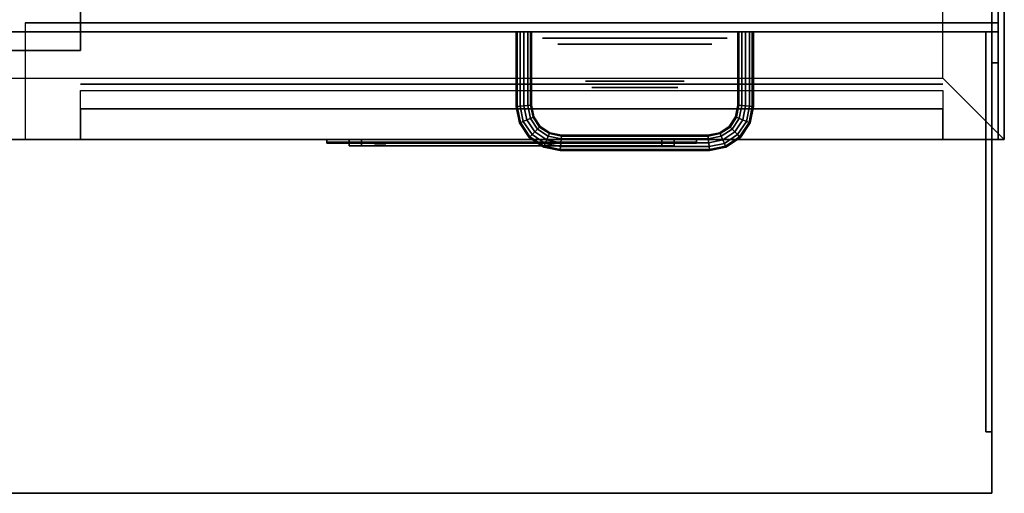
# Model space of a CAD drawing. Extents: x -80 to 80, y -22 to 22.
# Drawn here: x 64 to 80, y -22 to -14 of the extents above; entities that cross this region are included whole.
import ezdxf

# ---------------------------------------------------------------- set-up
doc = ezdxf.new("R2010")
doc.units = 0
for name, color, linetype in [('3D', 254, 'CONTINUOUS'), ('3D-BLACK', 250, 'CONTINUOUS'), ('3D-CHROME', 254, 'CONTINUOUS'), ('3D-COLDROLL', 252, 'CONTINUOUS'), ('3D-FLAT', 7, 'CONTINUOUS'), ('3D-GRAY', 251, 'CONTINUOUS'), ('3D-LCD-BLACK', 250, 'CONTINUOUS'), ('3D-LCD-GREEN', 3, 'CONTINUOUS'), ('3D-LCD-WHITE', 7, 'CONTINUOUS'), ('3D-LOGO-SS', 4, 'CONTINUOUS'), ('3D-MECH', 252, 'CONTINUOUS'), ('3D-NON', 43, 'CONTINUOUS'), ('3D-RED', 1, 'CONTINUOUS'), ('3D-VHC', 1, 'CONTINUOUS')]:
    doc.layers.add(name, color=color, linetype=linetype)

msp = doc.modelspace()

# ---------------------------------------------------------------- linework, layer by layer
at = {"layer": '3D', "extrusion": (0, -1, 0)}
msp.add_circle((73.5, 31.5, 14.4), 1.25, dxfattribs=at)
at = {"layer": '3D'}
for points, invisible_edges in [([(79.5, -15.95, 26), (79.5, 16.8, 26), (78.5, 15.8, 25.5), (78.5, -14.95, 25.5)], 13), ([(79.5, -15.95, 26), (7.5, -15.95, 26), (8.5, -14.95, 25.5), (78.5, -14.95, 25.5)], 5)]:
    msp.add_3dface(points, dxfattribs=dict(at, invisible_edges=invisible_edges))
for points in [[(71.575, -14.2, 31.5), (71.592, -14.2, 31.562), (71.592, -15.411, 31.562), (71.575, -15.412, 31.5)], [(71.592, -14.2, 31.438), (71.575, -14.2, 31.5), (71.575, -15.412, 31.5), (71.592, -15.411, 31.438)], [(71.637, -14.2, 31.392), (71.592, -14.2, 31.438), (71.592, -15.411, 31.438), (71.637, -15.406, 31.392)], [(71.592, -14.2, 31.562), (71.637, -14.2, 31.608), (71.637, -15.406, 31.608), (71.592, -15.411, 31.562)], [(71.7, -14.2, 31.375), (71.637, -14.2, 31.392), (71.637, -15.406, 31.392), (71.7, -15.4, 31.375)], [(71.637, -14.2, 31.608), (71.7, -14.2, 31.625), (71.7, -15.4, 31.625), (71.637, -15.406, 31.608)], [(71.762, -14.2, 31.392), (71.7, -14.2, 31.375), (71.7, -15.4, 31.375), (71.762, -15.394, 31.392)], [(71.7, -14.2, 31.625), (71.762, -14.2, 31.608), (71.762, -15.394, 31.608), (71.7, -15.4, 31.625)], [(71.808, -14.2, 31.438), (71.762, -14.2, 31.392), (71.762, -15.394, 31.392), (71.808, -15.389, 31.438)], [(71.762, -14.2, 31.608), (71.808, -14.2, 31.562), (71.808, -15.389, 31.562), (71.762, -15.394, 31.608)], [(71.825, -14.2, 31.5), (71.808, -14.2, 31.438), (71.808, -15.389, 31.438), (71.825, -15.388, 31.5)], [(71.808, -14.2, 31.562), (71.825, -14.2, 31.5), (71.825, -15.388, 31.5), (71.808, -15.389, 31.562)], [(75.175, -15.388, 31.5), (75.192, -15.389, 31.438), (75.192, -14.2, 31.438), (75.175, -14.2, 31.5)], [(75.192, -15.389, 31.562), (75.175, -15.388, 31.5), (75.175, -14.2, 31.5), (75.192, -14.2, 31.562)], [(75.192, -15.389, 31.438), (75.238, -15.394, 31.392), (75.238, -14.2, 31.392), (75.192, -14.2, 31.438)], [(75.238, -15.394, 31.608), (75.192, -15.389, 31.562), (75.192, -14.2, 31.562), (75.238, -14.2, 31.608)], [(75.238, -15.394, 31.392), (75.3, -15.4, 31.375), (75.3, -14.2, 31.375), (75.238, -14.2, 31.392)], [(75.3, -15.4, 31.625), (75.238, -15.394, 31.608), (75.238, -14.2, 31.608), (75.3, -14.2, 31.625)], [(75.3, -15.4, 31.375), (75.363, -15.406, 31.392), (75.363, -14.2, 31.392), (75.3, -14.2, 31.375)], [(75.363, -15.406, 31.608), (75.3, -15.4, 31.625), (75.3, -14.2, 31.625), (75.363, -14.2, 31.608)], [(75.363, -15.406, 31.392), (75.408, -15.411, 31.438), (75.408, -14.2, 31.438), (75.363, -14.2, 31.392)], [(75.408, -15.411, 31.562), (75.363, -15.406, 31.608), (75.363, -14.2, 31.608), (75.408, -14.2, 31.562)], [(75.425, -15.412, 31.5), (75.408, -15.411, 31.562), (75.408, -14.2, 31.562), (75.425, -14.2, 31.5)], [(75.408, -15.411, 31.438), (75.425, -15.412, 31.5), (75.425, -14.2, 31.5), (75.408, -14.2, 31.438)], [(79.3, -14.2, 30.5), (79.3, -20.7, 35.5), (79.2, -20.7, 35.5), (79.2, -14.2, 30.5)], [(71.575, -15.412, 31.5), (71.592, -15.411, 31.562), (71.644, -15.672, 31.562), (71.628, -15.678, 31.5)], [(71.592, -15.411, 31.438), (71.575, -15.412, 31.5), (71.628, -15.678, 31.5), (71.644, -15.672, 31.438)], [(71.637, -15.406, 31.392), (71.592, -15.411, 31.438), (71.644, -15.672, 31.438), (71.687, -15.654, 31.392)], [(71.592, -15.411, 31.562), (71.637, -15.406, 31.608), (71.687, -15.654, 31.608), (71.644, -15.672, 31.562)], [(71.7, -15.4, 31.375), (71.637, -15.406, 31.392), (71.687, -15.654, 31.392), (71.746, -15.63, 31.375)], [(71.637, -15.406, 31.608), (71.7, -15.4, 31.625), (71.746, -15.63, 31.625), (71.687, -15.654, 31.608)], [(71.762, -15.394, 31.392), (71.7, -15.4, 31.375), (71.746, -15.63, 31.375), (71.805, -15.605, 31.392)], [(71.7, -15.4, 31.625), (71.762, -15.394, 31.608), (71.805, -15.605, 31.608), (71.746, -15.63, 31.625)], [(71.808, -15.389, 31.438), (71.762, -15.394, 31.392), (71.805, -15.605, 31.392), (71.848, -15.587, 31.438)], [(71.762, -15.394, 31.608), (71.808, -15.389, 31.562), (71.848, -15.587, 31.562), (71.805, -15.605, 31.608)], [(71.825, -15.388, 31.5), (71.808, -15.389, 31.438), (71.848, -15.587, 31.438), (71.863, -15.581, 31.5)], [(71.808, -15.389, 31.562), (71.825, -15.388, 31.5), (71.863, -15.581, 31.5), (71.848, -15.587, 31.562)], [(75.137, -15.581, 31.5), (75.152, -15.587, 31.438), (75.192, -15.389, 31.438), (75.175, -15.388, 31.5)], [(75.152, -15.587, 31.562), (75.137, -15.581, 31.5), (75.175, -15.388, 31.5), (75.192, -15.389, 31.562)], [(75.152, -15.587, 31.438), (75.195, -15.605, 31.392), (75.238, -15.394, 31.392), (75.192, -15.389, 31.438)], [(75.195, -15.605, 31.608), (75.152, -15.587, 31.562), (75.192, -15.389, 31.562), (75.238, -15.394, 31.608)], [(75.195, -15.605, 31.392), (75.254, -15.63, 31.375), (75.3, -15.4, 31.375), (75.238, -15.394, 31.392)], [(75.254, -15.63, 31.625), (75.195, -15.605, 31.608), (75.238, -15.394, 31.608), (75.3, -15.4, 31.625)], [(75.254, -15.63, 31.375), (75.313, -15.654, 31.392), (75.363, -15.406, 31.392), (75.3, -15.4, 31.375)], [(75.313, -15.654, 31.608), (75.254, -15.63, 31.625), (75.3, -15.4, 31.625), (75.363, -15.406, 31.608)], [(75.313, -15.654, 31.392), (75.356, -15.672, 31.438), (75.408, -15.411, 31.438), (75.363, -15.406, 31.392)], [(75.356, -15.672, 31.562), (75.313, -15.654, 31.608), (75.363, -15.406, 31.608), (75.408, -15.411, 31.562)], [(75.372, -15.678, 31.5), (75.356, -15.672, 31.562), (75.408, -15.411, 31.562), (75.425, -15.412, 31.5)], [(75.356, -15.672, 31.438), (75.372, -15.678, 31.5), (75.425, -15.412, 31.5), (75.408, -15.411, 31.438)], [(71.687, -15.654, 31.392), (71.644, -15.672, 31.438), (71.798, -15.902, 31.438), (71.831, -15.869, 31.392)], [(71.644, -15.672, 31.562), (71.687, -15.654, 31.608), (71.831, -15.869, 31.608), (71.798, -15.902, 31.562)], [(71.746, -15.63, 31.375), (71.687, -15.654, 31.392), (71.831, -15.869, 31.392), (71.876, -15.824, 31.375)], [(71.687, -15.654, 31.608), (71.746, -15.63, 31.625), (71.876, -15.824, 31.625), (71.831, -15.869, 31.608)], [(71.805, -15.605, 31.392), (71.746, -15.63, 31.375), (71.876, -15.824, 31.375), (71.921, -15.779, 31.392)], [(71.746, -15.63, 31.625), (71.805, -15.605, 31.608), (71.921, -15.779, 31.608), (71.876, -15.824, 31.625)], [(71.848, -15.587, 31.438), (71.805, -15.605, 31.392), (71.921, -15.779, 31.392), (71.954, -15.746, 31.438)], [(71.805, -15.605, 31.608), (71.848, -15.587, 31.562), (71.954, -15.746, 31.562), (71.921, -15.779, 31.608)], [(71.863, -15.581, 31.5), (71.848, -15.587, 31.438), (71.954, -15.746, 31.438), (71.966, -15.734, 31.5)], [(71.848, -15.587, 31.562), (71.863, -15.581, 31.5), (71.966, -15.734, 31.5), (71.954, -15.746, 31.562)], [(75.034, -15.734, 31.5), (75.046, -15.746, 31.438), (75.152, -15.587, 31.438), (75.137, -15.581, 31.5)], [(75.046, -15.746, 31.562), (75.034, -15.734, 31.5), (75.137, -15.581, 31.5), (75.152, -15.587, 31.562)], [(75.046, -15.746, 31.438), (75.079, -15.779, 31.392), (75.195, -15.605, 31.392), (75.152, -15.587, 31.438)], [(75.079, -15.779, 31.608), (75.046, -15.746, 31.562), (75.152, -15.587, 31.562), (75.195, -15.605, 31.608)], [(75.079, -15.779, 31.392), (75.124, -15.824, 31.375), (75.254, -15.63, 31.375), (75.195, -15.605, 31.392)], [(75.124, -15.824, 31.625), (75.079, -15.779, 31.608), (75.195, -15.605, 31.608), (75.254, -15.63, 31.625)], [(75.124, -15.824, 31.375), (75.169, -15.869, 31.392), (75.313, -15.654, 31.392), (75.254, -15.63, 31.375)], [(75.169, -15.869, 31.608), (75.124, -15.824, 31.625), (75.254, -15.63, 31.625), (75.313, -15.654, 31.608)], [(75.169, -15.869, 31.392), (75.202, -15.902, 31.438), (75.356, -15.672, 31.438), (75.313, -15.654, 31.392)], [(75.202, -15.902, 31.562), (75.169, -15.869, 31.608), (75.313, -15.654, 31.608), (75.356, -15.672, 31.562)], [(71.628, -15.678, 31.5), (71.644, -15.672, 31.562), (71.798, -15.902, 31.562), (71.786, -15.914, 31.5)], [(71.644, -15.672, 31.438), (71.628, -15.678, 31.5), (71.786, -15.914, 31.5), (71.798, -15.902, 31.438)], [(71.876, -15.824, 31.375), (71.831, -15.869, 31.392), (72.046, -16.013, 31.392), (72.07, -15.954, 31.375)], [(71.831, -15.869, 31.608), (71.876, -15.824, 31.625), (72.07, -15.954, 31.625), (72.046, -16.013, 31.608)], [(71.921, -15.779, 31.392), (71.876, -15.824, 31.375), (72.07, -15.954, 31.375), (72.095, -15.895, 31.392)], [(71.876, -15.824, 31.625), (71.921, -15.779, 31.608), (72.095, -15.895, 31.608), (72.07, -15.954, 31.625)], [(71.954, -15.746, 31.438), (71.921, -15.779, 31.392), (72.095, -15.895, 31.392), (72.113, -15.852, 31.438)], [(71.921, -15.779, 31.608), (71.954, -15.746, 31.562), (72.113, -15.852, 31.562), (72.095, -15.895, 31.608)], [(71.966, -15.734, 31.5), (71.954, -15.746, 31.438), (72.113, -15.852, 31.438), (72.119, -15.837, 31.5)], [(71.954, -15.746, 31.562), (71.966, -15.734, 31.5), (72.119, -15.837, 31.5), (72.113, -15.852, 31.562)], [(74.881, -15.837, 31.5), (74.887, -15.852, 31.438), (75.046, -15.746, 31.438), (75.034, -15.734, 31.5)], [(74.887, -15.852, 31.562), (74.881, -15.837, 31.5), (75.034, -15.734, 31.5), (75.046, -15.746, 31.562)], [(74.887, -15.852, 31.438), (74.905, -15.895, 31.392), (75.079, -15.779, 31.392), (75.046, -15.746, 31.438)], [(74.905, -15.895, 31.608), (74.887, -15.852, 31.562), (75.046, -15.746, 31.562), (75.079, -15.779, 31.608)], [(74.905, -15.895, 31.392), (74.93, -15.954, 31.375), (75.124, -15.824, 31.375), (75.079, -15.779, 31.392)], [(74.93, -15.954, 31.625), (74.905, -15.895, 31.608), (75.079, -15.779, 31.608), (75.124, -15.824, 31.625)], [(74.93, -15.954, 31.375), (74.954, -16.013, 31.392), (75.169, -15.869, 31.392), (75.124, -15.824, 31.375)], [(74.954, -16.013, 31.608), (74.93, -15.954, 31.625), (75.124, -15.824, 31.625), (75.169, -15.869, 31.608)], [(75.214, -15.914, 31.5), (75.202, -15.902, 31.562), (75.356, -15.672, 31.562), (75.372, -15.678, 31.5)], [(75.202, -15.902, 31.438), (75.214, -15.914, 31.5), (75.372, -15.678, 31.5), (75.356, -15.672, 31.438)], [(68.863, -15.95, 16.863), (69.062, -15.95, 17.062), (69.062, -16.05, 17.062), (68.863, -16.05, 16.863)], [(68.863, -15.95, 19.137), (69.062, -15.95, 18.938), (69.062, -16.05, 18.938), (68.863, -16.05, 19.137)], [(68.863, -15.95, 16.863), (69.062, -15.95, 17.062), (69.062, -16.05, 17.062), (68.863, -16.05, 16.863)], [(68.863, -15.95, 19.137), (69.062, -15.95, 18.938), (69.062, -16.05, 18.938), (68.863, -16.05, 19.137)], [(71.786, -15.914, 31.5), (71.798, -15.902, 31.562), (72.028, -16.056, 31.562), (72.022, -16.072, 31.5)], [(71.798, -15.902, 31.438), (71.786, -15.914, 31.5), (72.022, -16.072, 31.5), (72.028, -16.056, 31.438)], [(71.831, -15.869, 31.392), (71.798, -15.902, 31.438), (72.028, -16.056, 31.438), (72.046, -16.013, 31.392)], [(71.798, -15.902, 31.562), (71.831, -15.869, 31.608), (72.046, -16.013, 31.608), (72.028, -16.056, 31.562)], [(72.07, -15.954, 31.375), (72.046, -16.013, 31.392), (72.294, -16.063, 31.392), (72.3, -16, 31.375)], [(72.046, -16.013, 31.608), (72.07, -15.954, 31.625), (72.3, -16, 31.625), (72.294, -16.063, 31.608)], [(72.095, -15.895, 31.392), (72.07, -15.954, 31.375), (72.3, -16, 31.375), (72.306, -15.938, 31.392)], [(72.07, -15.954, 31.625), (72.095, -15.895, 31.608), (72.306, -15.938, 31.608), (72.3, -16, 31.625)], [(72.113, -15.852, 31.438), (72.095, -15.895, 31.392), (72.306, -15.938, 31.392), (72.311, -15.892, 31.438)], [(72.095, -15.895, 31.608), (72.113, -15.852, 31.562), (72.311, -15.892, 31.562), (72.306, -15.938, 31.608)], [(72.119, -15.837, 31.5), (72.113, -15.852, 31.438), (72.311, -15.892, 31.438), (72.312, -15.875, 31.5)], [(72.113, -15.852, 31.562), (72.119, -15.837, 31.5), (72.312, -15.875, 31.5), (72.311, -15.892, 31.562)], [(72.306, -15.938, 31.392), (72.3, -16, 31.375), (74.7, -16, 31.375), (74.694, -15.938, 31.392)], [(72.3, -16, 31.625), (72.306, -15.938, 31.608), (74.694, -15.938, 31.608), (74.7, -16, 31.625)], [(72.311, -15.892, 31.438), (72.306, -15.938, 31.392), (74.694, -15.938, 31.392), (74.689, -15.892, 31.438)], [(72.306, -15.938, 31.608), (72.311, -15.892, 31.562), (74.689, -15.892, 31.562), (74.694, -15.938, 31.608)], [(72.312, -15.875, 31.5), (72.311, -15.892, 31.438), (74.689, -15.892, 31.438), (74.688, -15.875, 31.5)], [(72.311, -15.892, 31.562), (72.312, -15.875, 31.5), (74.688, -15.875, 31.5), (74.689, -15.892, 31.562)], [(74.137, -15.95, 16.863), (73.938, -15.95, 17.062), (73.938, -16.05, 17.062), (74.137, -16.05, 16.863)], [(74.137, -15.95, 19.137), (73.938, -15.95, 18.938), (73.938, -16.05, 18.938), (74.137, -16.05, 19.137)], [(74.137, -15.95, 16.863), (73.938, -15.95, 17.062), (73.938, -16.05, 17.062), (74.137, -16.05, 16.863)], [(74.137, -15.95, 19.137), (73.938, -15.95, 18.938), (73.938, -16.05, 18.938), (74.137, -16.05, 19.137)], [(74.688, -15.875, 31.5), (74.689, -15.892, 31.438), (74.887, -15.852, 31.438), (74.881, -15.837, 31.5)], [(74.689, -15.892, 31.562), (74.688, -15.875, 31.5), (74.881, -15.837, 31.5), (74.887, -15.852, 31.562)], [(74.689, -15.892, 31.438), (74.694, -15.938, 31.392), (74.905, -15.895, 31.392), (74.887, -15.852, 31.438)], [(74.694, -15.938, 31.608), (74.689, -15.892, 31.562), (74.887, -15.852, 31.562), (74.905, -15.895, 31.608)], [(74.694, -15.938, 31.392), (74.7, -16, 31.375), (74.93, -15.954, 31.375), (74.905, -15.895, 31.392)], [(74.7, -16, 31.625), (74.694, -15.938, 31.608), (74.905, -15.895, 31.608), (74.93, -15.954, 31.625)], [(74.7, -16, 31.375), (74.706, -16.063, 31.392), (74.954, -16.013, 31.392), (74.93, -15.954, 31.375)], [(74.706, -16.063, 31.608), (74.7, -16, 31.625), (74.93, -15.954, 31.625), (74.954, -16.013, 31.608)], [(74.954, -16.013, 31.392), (74.972, -16.056, 31.438), (75.202, -15.902, 31.438), (75.169, -15.869, 31.392)], [(74.972, -16.056, 31.562), (74.954, -16.013, 31.608), (75.169, -15.869, 31.608), (75.202, -15.902, 31.562)], [(74.978, -16.072, 31.5), (74.972, -16.056, 31.562), (75.202, -15.902, 31.562), (75.214, -15.914, 31.5)], [(74.972, -16.056, 31.438), (74.978, -16.072, 31.5), (75.214, -15.914, 31.5), (75.202, -15.902, 31.438)], [(72.022, -16.072, 31.5), (72.028, -16.056, 31.562), (72.289, -16.108, 31.562), (72.288, -16.125, 31.5)], [(72.028, -16.056, 31.438), (72.022, -16.072, 31.5), (72.288, -16.125, 31.5), (72.289, -16.108, 31.438)], [(72.046, -16.013, 31.392), (72.028, -16.056, 31.438), (72.289, -16.108, 31.438), (72.294, -16.063, 31.392)], [(72.028, -16.056, 31.562), (72.046, -16.013, 31.608), (72.294, -16.063, 31.608), (72.289, -16.108, 31.562)], [(72.288, -16.125, 31.5), (72.289, -16.108, 31.562), (74.711, -16.108, 31.562), (74.712, -16.125, 31.5)], [(72.289, -16.108, 31.438), (72.288, -16.125, 31.5), (74.712, -16.125, 31.5), (74.711, -16.108, 31.438)], [(72.294, -16.063, 31.392), (72.289, -16.108, 31.438), (74.711, -16.108, 31.438), (74.706, -16.063, 31.392)], [(72.289, -16.108, 31.562), (72.294, -16.063, 31.608), (74.706, -16.063, 31.608), (74.711, -16.108, 31.562)], [(72.3, -16, 31.375), (72.294, -16.063, 31.392), (74.706, -16.063, 31.392), (74.7, -16, 31.375)], [(72.294, -16.063, 31.608), (72.3, -16, 31.625), (74.7, -16, 31.625), (74.706, -16.063, 31.608)], [(74.706, -16.063, 31.392), (74.711, -16.108, 31.438), (74.972, -16.056, 31.438), (74.954, -16.013, 31.392)], [(74.711, -16.108, 31.562), (74.706, -16.063, 31.608), (74.954, -16.013, 31.608), (74.972, -16.056, 31.562)], [(74.712, -16.125, 31.5), (74.711, -16.108, 31.562), (74.972, -16.056, 31.562), (74.978, -16.072, 31.5)], [(74.711, -16.108, 31.438), (74.712, -16.125, 31.5), (74.978, -16.072, 31.5), (74.972, -16.056, 31.438)]]:
    msp.add_3dface(points, dxfattribs=at)
at = {"layer": '3D-BLACK', "extrusion": (0, -1, 0)}
msp.add_circle((73.5, 31.5, 15), 0.8, dxfattribs=at)
at = {"layer": '3D-BLACK'}
for points in [[(79.4, 16.8, 36.5), (7.6, 16.8, 36.5), (7.6, -14.2, 36.5), (79.4, -14.2, 36.5)], [(62.942, -14.2, 34.5), (62.942, -14.2, 35.5), (65.942, -14.2, 35.5), (65.942, -14.2, 34.5)], [(68.925, -14.2, 34.5), (68.925, -14.2, 35.5), (71.925, -14.2, 35.5), (71.925, -14.2, 34.5)], [(74.908, -14.2, 34.5), (74.908, -14.2, 35.5), (77.908, -14.2, 35.5), (77.908, -14.2, 34.5)], [(68.5, -15.99, 20.46), (74.5, -15.99, 20.46), (74.5, -15.99, 21.54), (68.5, -15.99, 21.54)]]:
    msp.add_3dface(points, dxfattribs=at)
at = {"layer": '3D-CHROME', "extrusion": (0, -1, 0)}
msp.add_circle((73.5, 31.5, 15.1), 0.7, dxfattribs=at)
at = {"layer": '3D-COLDROLL'}
for points in [[(79.4, 15.7, 41.5), (79.4, -14.7, 38.3), (79.3, -14.7, 38.3), (79.3, 15.7, 41.5)], [(79.4, 15.7, 36.5), (79.4, -14.7, 36.5), (79.3, -14.7, 36.5), (79.3, 15.7, 36.5)], [(79.3, 15.7, 41.5), (79.3, 15.7, 36.5), (79.3, -14.7, 36.5), (79.3, -14.7, 38.3)], [(79.4, 15.7, 41.5), (79.4, 15.7, 36.5), (79.4, -14.7, 36.5), (79.4, -14.7, 38.3)], [(79.4, -14.7, 38.3), (79.4, -14.7, 36.5), (79.3, -14.7, 36.5), (79.3, -14.7, 38.3)]]:
    msp.add_3dface(points, dxfattribs=at)
at = {"layer": '3D-FLAT'}
for points in [[(78.5, 15.8, 25.5), (8.5, 15.8, 25.5), (8.5, -14.95, 25.5), (78.5, -14.95, 25.5)], [(79.3, -11.7, 37.5), (7.7, -11.7, 37.5), (7.7, -21.7, 37.5), (79.3, -21.7, 37.5)], [(79.3, -11.7, 36.5), (7.7, -11.7, 36.5), (7.7, -21.7, 36.5), (79.3, -21.7, 36.5)], [(58.5, -13.7, 29.5), (64.5, -13.7, 29.5), (64.5, -14.5, 29.5), (58.5, -14.5, 29.5)], [(58.5, -13.7, 29), (64.5, -13.7, 29), (64.5, -14.5, 29), (58.5, -14.5, 29)], [(79.3, -14.2, 36.5), (79.3, -20.7, 36.5), (79.2, -20.7, 36.5), (79.2, -14.2, 36.5)], [(68.863, -15.95, 16.863), (74.137, -15.95, 16.863), (74.137, -16.05, 16.863), (68.863, -16.05, 16.863)], [(68.863, -15.95, 19.137), (74.137, -15.95, 19.137), (74.137, -16.05, 19.137), (68.863, -16.05, 19.137)], [(69.062, -15.95, 17.062), (73.938, -15.95, 17.062), (73.938, -16.05, 17.062), (69.062, -16.05, 17.062)], [(69.062, -15.95, 18.938), (73.938, -15.95, 18.938), (73.938, -16.05, 18.938), (69.062, -16.05, 18.938)]]:
    msp.add_3dface(points, dxfattribs=at)
at = {"layer": '3D-GRAY', "extrusion": (0, -1, 0)}
msp.add_circle((73.5, 31.5, 14.3), 1.5, dxfattribs=at)
at = {"layer": '3D-LCD-BLACK'}
msp.add_3dface([(73.938, -16, 17.062), (69.062, -16, 17.062), (69.062, -16, 18.938), (73.938, -16, 18.938)], dxfattribs=at)
at = {"layer": '3D-LCD-GREEN', "invisible_edges": 1}
for points in [[(71.655, -16.05, 18), (72.095, -16.05, 18), (72.045, -16.05, 18.05), (71.705, -16.05, 18.05)], [(71.655, -16.05, 18), (72.095, -16.05, 18), (72.045, -16.05, 17.95), (71.705, -16.05, 17.95)], [(71.655, -16.05, 17.5), (72.095, -16.05, 17.5), (72.045, -16.05, 17.55), (71.705, -16.05, 17.55)], [(71.655, -16.05, 17.5), (72.095, -16.05, 17.5), (72.045, -16.05, 17.45), (71.705, -16.05, 17.45)], [(71.655, -16.05, 18.5), (72.095, -16.05, 18.5), (72.045, -16.05, 18.55), (71.705, -16.05, 18.55)], [(71.655, -16.05, 18.5), (72.095, -16.05, 18.5), (72.045, -16.05, 18.45), (71.705, -16.05, 18.45)], [(72.125, -16.05, 18.03), (72.125, -16.05, 18.47), (72.075, -16.05, 18.42), (72.075, -16.05, 18.08)], [(72.125, -16.05, 17.53), (72.125, -16.05, 17.97), (72.075, -16.05, 17.92), (72.075, -16.05, 17.58)], [(72.125, -16.05, 18.03), (72.125, -16.05, 18.47), (72.175, -16.05, 18.42), (72.175, -16.05, 18.08)], [(72.125, -16.05, 17.53), (72.125, -16.05, 17.97), (72.175, -16.05, 17.92), (72.175, -16.05, 17.58)], [(72.375, -16.05, 18.03), (72.375, -16.05, 18.47), (72.325, -16.05, 18.42), (72.325, -16.05, 18.08)], [(72.375, -16.05, 18.03), (72.375, -16.05, 18.47), (72.425, -16.05, 18.42), (72.425, -16.05, 18.08)], [(72.405, -16.05, 18), (72.845, -16.05, 18), (72.795, -16.05, 18.05), (72.455, -16.05, 18.05)], [(72.405, -16.05, 18), (72.845, -16.05, 18), (72.795, -16.05, 17.95), (72.455, -16.05, 17.95)], [(72.405, -16.05, 17.5), (72.845, -16.05, 17.5), (72.795, -16.05, 17.55), (72.455, -16.05, 17.55)], [(72.405, -16.05, 17.5), (72.845, -16.05, 17.5), (72.795, -16.05, 17.45), (72.455, -16.05, 17.45)], [(72.405, -16.05, 18.5), (72.845, -16.05, 18.5), (72.795, -16.05, 18.55), (72.455, -16.05, 18.55)], [(72.405, -16.05, 18.5), (72.845, -16.05, 18.5), (72.795, -16.05, 18.45), (72.455, -16.05, 18.45)], [(72.875, -16.05, 17.53), (72.875, -16.05, 17.97), (72.825, -16.05, 17.92), (72.825, -16.05, 17.58)], [(72.875, -16.05, 17.53), (72.875, -16.05, 17.97), (72.925, -16.05, 17.92), (72.925, -16.05, 17.58)], [(73.125, -16.05, 17.53), (73.125, -16.05, 17.97), (73.075, -16.05, 17.92), (73.075, -16.05, 17.58)], [(73.125, -16.05, 18.03), (73.125, -16.05, 18.47), (73.075, -16.05, 18.42), (73.075, -16.05, 18.08)], [(73.125, -16.05, 17.53), (73.125, -16.05, 17.97), (73.175, -16.05, 17.92), (73.175, -16.05, 17.58)], [(73.125, -16.05, 18.03), (73.125, -16.05, 18.47), (73.175, -16.05, 18.42), (73.175, -16.05, 18.08)], [(73.155, -16.05, 18.5), (73.595, -16.05, 18.5), (73.545, -16.05, 18.55), (73.205, -16.05, 18.55)], [(73.155, -16.05, 18.5), (73.595, -16.05, 18.5), (73.545, -16.05, 18.45), (73.205, -16.05, 18.45)], [(73.475, -16.05, 18), (73.175, -16.05, 18), (73.225, -16.05, 17.95), (73.425, -16.05, 17.95)], [(73.475, -16.05, 18), (73.175, -16.05, 18), (73.225, -16.05, 18.05), (73.425, -16.05, 18.05)]]:
    msp.add_3dface(points, dxfattribs=at)
at = {"layer": '3D-LCD-WHITE', "invisible_edges": 1}
for points in [[(69.319, -16.05, 17.994), (69.631, -16.05, 18.306), (69.56, -16.05, 18.306), (69.319, -16.05, 18.065)], [(69.319, -16.05, 17.994), (69.631, -16.05, 18.306), (69.631, -16.05, 18.235), (69.39, -16.05, 17.994)], [(69.625, -16.05, 17.53), (69.625, -16.05, 17.97), (69.575, -16.05, 17.92), (69.575, -16.05, 17.58)], [(69.931, -16.05, 17.994), (69.619, -16.05, 18.306), (69.619, -16.05, 18.235), (69.86, -16.05, 17.994)], [(69.931, -16.05, 17.994), (69.619, -16.05, 18.306), (69.69, -16.05, 18.306), (69.931, -16.05, 18.065)], [(69.625, -16.05, 17.53), (69.625, -16.05, 17.97), (69.675, -16.05, 17.92), (69.675, -16.05, 17.58)], [(70.269, -16.05, 18.006), (70.581, -16.05, 17.694), (70.581, -16.05, 17.765), (70.34, -16.05, 18.006)], [(70.269, -16.05, 18.006), (70.581, -16.05, 17.694), (70.51, -16.05, 17.694), (70.269, -16.05, 17.935)], [(70.575, -16.05, 18.03), (70.575, -16.05, 18.47), (70.525, -16.05, 18.42), (70.525, -16.05, 18.08)], [(70.881, -16.05, 18.006), (70.569, -16.05, 17.694), (70.64, -16.05, 17.694), (70.881, -16.05, 17.935)], [(70.881, -16.05, 18.006), (70.569, -16.05, 17.694), (70.569, -16.05, 17.765), (70.81, -16.05, 18.006)], [(70.575, -16.05, 18.03), (70.575, -16.05, 18.47), (70.625, -16.05, 18.42), (70.625, -16.05, 18.08)]]:
    msp.add_3dface(points, dxfattribs=at)
at = {"layer": '3D-LOGO-SS'}
for points in [[(68.5, -15.95, 20.46), (68.5, -16.01, 20.46), (74.5, -16.01, 20.46), (74.5, -15.95, 20.46)], [(74.5, -15.95, 21.54), (74.5, -16.01, 21.54), (68.5, -16.01, 21.54), (68.5, -15.95, 21.54)], [(68.5, -15.95, 21.54), (68.5, -16.01, 21.54), (68.5, -16.01, 20.46), (68.5, -15.95, 20.46)], [(74.5, -15.95, 20.46), (74.5, -16.01, 20.46), (74.5, -16.01, 21.54), (74.5, -15.95, 21.54)], [(68.987, -16.01, 21.436), (68.987, -16.01, 21.436), (69.226, -16.01, 21.436)], [(69.244, -16.01, 20.536), (69.244, -16.01, 20.536), (69.502, -16.01, 20.536)], [(69.52, -16.01, 21.436), (69.52, -16.01, 21.436), (69.76, -16.01, 21.436)], [(69.925, -16.01, 21.436), (69.925, -16.01, 21.436), (70.165, -16.01, 21.436)], [(70.22, -16.01, 20.534), (70.22, -16.01, 20.534), (70.367, -16.01, 20.534)], [(70.422, -16.01, 21.436), (70.422, -16.01, 21.436), (70.662, -16.01, 21.436)], [(70.827, -16.01, 20.536), (70.827, -16.01, 20.536), (71.417, -16.01, 20.536)], [(70.827, -16.01, 21.436), (70.827, -16.01, 21.436), (71.067, -16.01, 21.436)], [(71.768, -16.01, 20.536), (71.768, -16.01, 20.536), (72.322, -16.01, 20.536)], [(71.768, -16.01, 21.436), (71.768, -16.01, 21.436), (72.322, -16.01, 21.436)], [(72.322, -16.01, 20.783), (72.322, -16.01, 20.783), (72.322, -16.01, 20.536)], [(72.521, -16.01, 20.536), (72.521, -16.01, 20.536), (72.779, -16.01, 20.536)], [(72.941, -16.01, 20.853), (73.083, -16.01, 21.13), (73.083, -16.01, 20.853), (72.941, -16.01, 20.853)], [(73.083, -16.01, 20.536), (73.083, -16.01, 20.536), (73.331, -16.01, 20.536)], [(73.331, -16.01, 21.436), (73.331, -16.01, 21.436), (73.129, -16.01, 21.436)], [(73.497, -16.01, 21.436), (73.497, -16.01, 21.436), (74.053, -16.01, 21.436)], [(73.497, -16.01, 20.536), (73.497, -16.01, 20.536), (73.736, -16.01, 20.536)], [(73.994, -16.01, 20.536), (73.994, -16.01, 20.536), (74.233, -16.01, 20.536)], [(74.233, -16.01, 20.536), (74.233, -16.01, 20.536), (74.233, -16.01, 21.256)]]:
    msp.add_3dface(points, dxfattribs=at)
for points, invisible_edges in [([(68.5, -16.01, 21.54), (68.987, -16.01, 21.436), (69.244, -16.01, 20.536), (68.5, -16.01, 20.46)], 5), ([(68.5, -16.01, 21.54), (68.987, -16.01, 21.436), (74.233, -16.01, 21.436), (74.5, -16.01, 21.54)], 7), ([(68.5, -16.01, 20.46), (69.244, -16.01, 20.536), (74.233, -16.01, 20.536), (74.5, -16.01, 20.46)], 7), ([(69.226, -16.01, 21.436), (69.373, -16.01, 20.863), (69.52, -16.01, 21.436), (69.226, -16.01, 21.436)], 4), ([(69.502, -16.01, 20.536), (69.935, -16.01, 20.769), (69.925, -16.01, 20.81), (69.502, -16.01, 20.536)], 5), ([(69.981, -16.01, 20.677), (69.953, -16.01, 20.728), (69.935, -16.01, 20.769), (69.502, -16.01, 20.536)], 12), ([(70.082, -16.01, 20.585), (70.045, -16.01, 20.605), (69.981, -16.01, 20.677), (69.502, -16.01, 20.536)], 12), ([(70.22, -16.01, 20.534), (70.146, -16.01, 20.554), (70.082, -16.01, 20.585), (69.502, -16.01, 20.536)], 12), ([(69.76, -16.01, 21.436), (69.925, -16.01, 21.436), (69.925, -16.01, 20.81), (69.502, -16.01, 20.536)], 5), ([(70.208, -16.01, 20.871), (70.165, -16.01, 20.871), (70.165, -16.01, 20.871), (70.187, -16.01, 20.811)], 9), ([(70.422, -16.01, 21.436), (70.165, -16.01, 21.436), (70.165, -16.01, 20.871), (70.422, -16.01, 20.871)], 5), ([(70.251, -16.01, 20.871), (70.208, -16.01, 20.871), (70.187, -16.01, 20.811), (70.233, -16.01, 20.767)], 11), ([(70.294, -16.01, 20.871), (70.251, -16.01, 20.871), (70.233, -16.01, 20.767), (70.294, -16.01, 20.748)], 11), ([(70.337, -16.01, 20.871), (70.294, -16.01, 20.871), (70.294, -16.01, 20.748), (70.354, -16.01, 20.767)], 11), ([(70.379, -16.01, 20.871), (70.337, -16.01, 20.871), (70.354, -16.01, 20.767), (70.403, -16.01, 20.809)], 11), ([(70.367, -16.01, 20.534), (70.441, -16.01, 20.554), (70.514, -16.01, 20.585), (70.827, -16.01, 20.536)], 12), ([(70.422, -16.01, 20.871), (70.379, -16.01, 20.871), (70.403, -16.01, 20.809), (70.422, -16.01, 20.871)], 11), ([(70.514, -16.01, 20.585), (70.551, -16.01, 20.615), (70.607, -16.01, 20.677), (70.827, -16.01, 20.536)], 12), ([(70.827, -16.01, 20.536), (70.607, -16.01, 20.677), (70.653, -16.01, 20.769), (70.662, -16.01, 20.82)], 9), ([(70.662, -16.01, 21.436), (70.827, -16.01, 21.436), (70.827, -16.01, 20.536), (70.662, -16.01, 20.82)], 5), ([(71.067, -16.01, 21.436), (71.684, -16.01, 21.401), (71.658, -16.01, 21.362), (71.648, -16.01, 21.316)], 9), ([(71.067, -16.01, 21.436), (71.768, -16.01, 21.436), (71.722, -16.01, 21.427), (71.684, -16.01, 21.401)], 9), ([(71.648, -16.01, 20.656), (71.648, -16.01, 21.316), (71.067, -16.01, 21.436), (71.648, -16.01, 20.656)], 6), ([(71.067, -16.01, 21.436), (71.067, -16.01, 20.782), (71.417, -16.01, 20.782), (71.648, -16.01, 20.656)], 12), ([(71.417, -16.01, 20.782), (71.684, -16.01, 20.571), (71.417, -16.01, 20.536), (71.417, -16.01, 20.782)], 3), ([(71.648, -16.01, 20.656), (71.658, -16.01, 20.61), (71.684, -16.01, 20.571), (71.417, -16.01, 20.782)], 12), ([(71.417, -16.01, 20.536), (71.768, -16.01, 20.536), (71.722, -16.01, 20.545), (71.684, -16.01, 20.571)], 9), ([(72.322, -16.01, 20.783), (71.942, -16.01, 20.783), (71.942, -16.01, 21.188), (72.322, -16.01, 21.188)], 8), ([(73.085, -16.01, 21.432), (73.129, -16.01, 21.436), (72.322, -16.01, 21.436), (72.322, -16.01, 21.395)], 10), ([(73.043, -16.01, 21.42), (73.085, -16.01, 21.432), (72.322, -16.01, 21.395), (72.322, -16.01, 21.353)], 10), ([(73.003, -16.01, 21.401), (73.043, -16.01, 21.42), (72.322, -16.01, 21.353), (72.322, -16.01, 21.312)], 10), ([(72.968, -16.01, 21.375), (73.003, -16.01, 21.401), (72.322, -16.01, 21.312), (72.322, -16.01, 21.271)], 10), ([(72.938, -16.01, 21.343), (72.968, -16.01, 21.375), (72.322, -16.01, 21.271), (72.322, -16.01, 21.23)], 10), ([(72.915, -16.01, 21.305), (72.938, -16.01, 21.343), (72.322, -16.01, 21.23), (72.322, -16.01, 21.188)], 10), ([(72.322, -16.01, 21.188), (72.322, -16.01, 20.536), (72.521, -16.01, 20.536), (72.915, -16.01, 21.305)], 11), ([(73.083, -16.01, 20.536), (73.083, -16.01, 20.659), (72.842, -16.01, 20.659), (72.779, -16.01, 20.536)], 8), ([(73.331, -16.01, 21.436), (73.497, -16.01, 21.436), (73.497, -16.01, 20.536), (73.331, -16.01, 20.536)], 5), ([(73.736, -16.01, 21.188), (73.964, -16.01, 21.188), (73.985, -16.01, 21.18), (73.994, -16.01, 21.158)], 8), ([(73.736, -16.01, 20.536), (73.736, -16.01, 21.188), (73.994, -16.01, 21.158), (73.994, -16.01, 20.536)], 10), ([(74.053, -16.01, 21.436), (74.122, -16.01, 21.422), (74.18, -16.01, 21.383), (74.233, -16.01, 21.436)], 12), ([(74.18, -16.01, 21.383), (74.219, -16.01, 21.325), (74.233, -16.01, 21.256), (74.233, -16.01, 21.436)], 12), ([(74.5, -16.01, 20.46), (74.233, -16.01, 20.536), (74.233, -16.01, 21.436), (74.5, -16.01, 21.54)], 7)]:
    msp.add_3dface(points, dxfattribs=dict(at, invisible_edges=invisible_edges))
at = {"layer": '3D-MECH'}
msp.add_3dface([(78.5, -15.05, 23), (64.5, -15.05, 23), (64.5, -15.05, 5), (78.5, -15.05, 5)], dxfattribs=at)
at = {"layer": '3D-NON'}
for points in [[(79.4, -14.2, 29.5), (79.4, -14.2, 36.5), (79.4, 16.8, 36.5), (79.4, 16.8, 29.5)], [(79.3, -11.7, 36.5), (79.3, -21.7, 36.5), (79.3, -21.7, 37.5), (79.3, -11.7, 37.5)], [(64.5, -13.7, 29), (64.5, -14.5, 29), (64.5, -14.5, 29.5), (64.5, -13.7, 29.5)], [(79.3, -14.2, 30.5), (79.3, -14.2, 36.5), (79.2, -14.2, 36.5), (79.2, -14.2, 30.5)], [(79.2, -14.2, 30.5), (79.2, -14.2, 36.5), (79.2, -20.7, 36.5), (79.2, -20.7, 35.5)], [(79.3, -14.2, 30.5), (79.3, -14.2, 36.5), (79.3, -20.7, 36.5), (79.3, -20.7, 35.5)], [(58.5, -14.5, 29), (64.5, -14.5, 29), (64.5, -14.5, 29.5), (58.5, -14.5, 29.5)], [(68.863, -15.95, 16.863), (68.863, -15.95, 19.137), (68.863, -16.05, 19.137), (68.863, -16.05, 16.863)], [(68.863, -15.95, 16.863), (68.863, -15.95, 19.137), (69.062, -15.95, 18.938), (69.062, -15.95, 17.062)], [(68.863, -15.95, 16.863), (74.137, -15.95, 16.863), (73.938, -15.95, 17.062), (69.062, -15.95, 17.062)], [(68.863, -15.95, 19.137), (74.137, -15.95, 19.137), (73.938, -15.95, 18.938), (69.062, -15.95, 18.938)], [(69.062, -15.95, 17.062), (69.062, -15.95, 18.938), (69.062, -16.05, 18.938), (69.062, -16.05, 17.062)], [(73.938, -15.95, 17.062), (73.938, -15.95, 18.938), (73.938, -16.05, 18.938), (73.938, -16.05, 17.062)], [(74.137, -15.95, 16.863), (74.137, -15.95, 19.137), (73.938, -15.95, 18.938), (73.938, -15.95, 17.062)], [(74.137, -15.95, 16.863), (74.137, -15.95, 19.137), (74.137, -16.05, 19.137), (74.137, -16.05, 16.863)], [(68.863, -16.05, 16.863), (68.863, -16.05, 19.137), (69.062, -16.05, 18.938), (69.062, -16.05, 17.062)], [(68.863, -16.05, 16.863), (74.137, -16.05, 16.863), (73.938, -16.05, 17.062), (69.062, -16.05, 17.062)], [(68.863, -16.05, 19.137), (74.137, -16.05, 19.137), (73.938, -16.05, 18.938), (69.062, -16.05, 18.938)], [(74.137, -16.05, 16.863), (74.137, -16.05, 19.137), (73.938, -16.05, 18.938), (73.938, -16.05, 17.062)], [(79.3, -20.7, 35.5), (79.3, -20.7, 36.5), (79.2, -20.7, 36.5), (79.2, -20.7, 35.5)], [(79.3, -21.7, 36.5), (7.7, -21.7, 36.5), (7.7, -21.7, 37.5), (79.3, -21.7, 37.5)]]:
    msp.add_3dface(points, dxfattribs=at)
for points, invisible_edges in [([(79.5, -15.95, 24), (79.5, -15.95, 26), (79.5, 16.8, 26), (79.5, 16.8, 24)], 5), ([(79.4, -14.2, 36.5), (7.6, -14.2, 36.5), (7.6, -14.2, 36), (79.4, -14.2, 36)], 14), ([(79.4, -14.2, 29.5), (7.6, -14.2, 29.5), (7.6, -14.2, 34), (79.4, -14.2, 34)], 14), ([(65.942, -14.2, 35.5), (62.942, -14.2, 35.5), (61.45, -14.2, 36), (67.433, -14.2, 36)], 14), ([(65.942, -14.2, 34.5), (62.942, -14.2, 34.5), (61.45, -14.2, 34), (67.433, -14.2, 34)], 14), ([(65.942, -14.2, 34.5), (65.942, -14.2, 35.5), (67.433, -14.2, 36), (67.433, -14.2, 34)], 14), ([(68.925, -14.2, 34.5), (68.925, -14.2, 35.5), (67.433, -14.2, 36), (67.433, -14.2, 34)], 14), ([(71.925, -14.2, 35.5), (68.925, -14.2, 35.5), (67.433, -14.2, 36), (73.417, -14.2, 36)], 14), ([(71.925, -14.2, 34.5), (68.925, -14.2, 34.5), (67.433, -14.2, 34), (73.417, -14.2, 34)], 14), ([(71.925, -14.2, 34.5), (71.925, -14.2, 35.5), (73.417, -14.2, 36), (73.417, -14.2, 34)], 14), ([(74.908, -14.2, 34.5), (74.908, -14.2, 35.5), (73.417, -14.2, 36), (73.417, -14.2, 34)], 14), ([(77.908, -14.2, 35.5), (74.908, -14.2, 35.5), (73.417, -14.2, 36), (79.4, -14.2, 36)], 14), ([(77.908, -14.2, 34.5), (74.908, -14.2, 34.5), (73.417, -14.2, 34), (79.4, -14.2, 34)], 14), ([(77.908, -14.2, 34.5), (77.908, -14.2, 35.5), (79.4, -14.2, 36), (79.4, -14.2, 34)], 14), ([(7.5, -15.95, 24), (7.5, -15.95, 26), (79.5, -15.95, 26), (79.5, -15.95, 24)], 1)]:
    msp.add_3dface(points, dxfattribs=dict(at, invisible_edges=invisible_edges))
at = {"layer": '3D-RED'}
for points, invisible_edges in [([(69.366, -16.016, 21.254), (69.278, -16.016, 21.411), (69.273, -16.016, 21.454), (69.305, -16.016, 21.483)], 8), ([(69.305, -16.016, 21.483), (69.347, -16.016, 21.475), (69.366, -16.016, 21.437), (69.366, -16.016, 21.254)], 12), ([(69.428, -16.016, 21.483), (69.459, -16.016, 21.454), (69.455, -16.016, 21.411), (69.366, -16.016, 21.254)], 8), ([(69.366, -16.016, 21.254), (69.367, -16.016, 21.437), (69.386, -16.016, 21.475), (69.428, -16.016, 21.483)], 9)]:
    msp.add_3dface(points, dxfattribs=dict(at, invisible_edges=invisible_edges))
at = {"layer": '3D-VHC'}
for points in [[(79.4, -15.95, 23.9), (79.4, -14.05, 23.9), (63.6, -14.05, 23.9), (63.6, -15.95, 23.9)], [(78.5, -15.95, 16), (64.5, -15.95, 16), (64.5, -15.15, 16), (78.5, -15.15, 16)], [(78.5, -15.95, 15.8), (64.5, -15.95, 15.8), (64.5, -15.15, 15.8), (78.5, -15.15, 15.8)], [(78.5, -15.95, 14.6), (64.5, -15.95, 14.6), (64.5, -15.15, 14.6), (78.5, -15.15, 14.6)], [(78.5, -15.95, 13.4), (64.5, -15.95, 13.4), (64.5, -15.15, 13.4), (78.5, -15.15, 13.4)], [(78.5, -15.95, 12.2), (64.5, -15.95, 12.2), (64.5, -15.15, 12.2), (78.5, -15.15, 12.2)], [(78.5, -15.95, 11), (64.5, -15.95, 11), (64.5, -15.15, 11), (78.5, -15.15, 11)], [(78.5, -15.95, 9.8), (64.5, -15.95, 9.8), (64.5, -15.15, 9.8), (78.5, -15.15, 9.8)], [(78.5, -15.95, 8.6), (64.5, -15.95, 8.6), (64.5, -15.15, 8.6), (78.5, -15.15, 8.6)], [(78.5, -15.95, 7.4), (64.5, -15.95, 7.4), (64.5, -15.15, 7.4), (78.5, -15.15, 7.4)], [(78.5, -15.95, 6.2), (64.5, -15.95, 6.2), (64.5, -15.15, 6.2), (78.5, -15.15, 6.2)], [(78.5, -15.95, 16), (78.5, -15.45, 16), (64.5, -15.45, 16), (64.5, -15.95, 16)], [(78.5, -15.95, 16), (64.5, -15.95, 16), (64.5, -15.95, 16), (78.5, -15.95, 16)], [(78.5, -15.95, 15.2), (64.5, -15.95, 15.2), (64.5, -15.95, 15.8), (78.5, -15.95, 15.8)], [(78.5, -15.95, 14), (64.5, -15.95, 14), (64.5, -15.95, 14.6), (78.5, -15.95, 14.6)], [(78.5, -15.95, 12.8), (64.5, -15.95, 12.8), (64.5, -15.95, 13.4), (78.5, -15.95, 13.4)], [(78.5, -15.95, 11.6), (64.5, -15.95, 11.6), (64.5, -15.95, 12.2), (78.5, -15.95, 12.2)], [(78.5, -15.95, 10.4), (64.5, -15.95, 10.4), (64.5, -15.95, 11), (78.5, -15.95, 11)], [(78.5, -15.95, 9.2), (64.5, -15.95, 9.2), (64.5, -15.95, 9.8), (78.5, -15.95, 9.8)], [(78.5, -15.95, 8), (64.5, -15.95, 8), (64.5, -15.95, 8.6), (78.5, -15.95, 8.6)], [(78.5, -15.95, 6.8), (64.5, -15.95, 6.8), (64.5, -15.95, 7.4), (78.5, -15.95, 7.4)], [(78.5, -15.95, 5.6), (64.5, -15.95, 5.6), (64.5, -15.95, 6.2), (78.5, -15.95, 6.2)]]:
    msp.add_3dface(points, dxfattribs=at)
for points, invisible_edges in [([(63.6, -15.95, 23.9), (63.6, -14.05, 23.9), (63.6, -14.05, 4.1), (63.6, -15.95, 4.1)], 1), ([(63.6, -15.95, 4.1), (63.6, -14.05, 4.1), (79.4, -14.05, 4.1), (79.4, -15.95, 4.1)], 1), ([(79.4, -15.95, 4.1), (79.4, -14.05, 4.1), (79.4, -14.05, 23.9), (79.4, -15.95, 23.9)], 5), ([(64.5, -15.95, 16), (64.5, -15.45, 16), (64.5, -15.45, 5), (64.5, -15.95, 5)], 1), ([(64.5, -15.95, 5), (64.5, -15.45, 5), (78.5, -15.45, 5), (78.5, -15.95, 5)], 1), ([(78.5, -15.95, 5), (78.5, -15.45, 5), (78.5, -15.45, 16), (78.5, -15.95, 16)], 5), ([(79.4, -15.95, 4.1), (63.6, -15.95, 4.1), (64.5, -15.95, 5), (78.5, -15.95, 5)], 15), ([(63.6, -15.95, 23.9), (63.6, -15.95, 4.1), (64.5, -15.95, 5), (64.5, -15.95, 16)], 15), ([(79.4, -15.95, 23.9), (63.6, -15.95, 23.9), (64.5, -15.95, 16), (78.5, -15.95, 16)], 15), ([(79.4, -15.95, 4.1), (79.4, -15.95, 23.9), (78.5, -15.95, 16), (78.5, -15.95, 5)], 15)]:
    msp.add_3dface(points, dxfattribs=dict(at, invisible_edges=invisible_edges))

doc.saveas('drawing.dxf')
